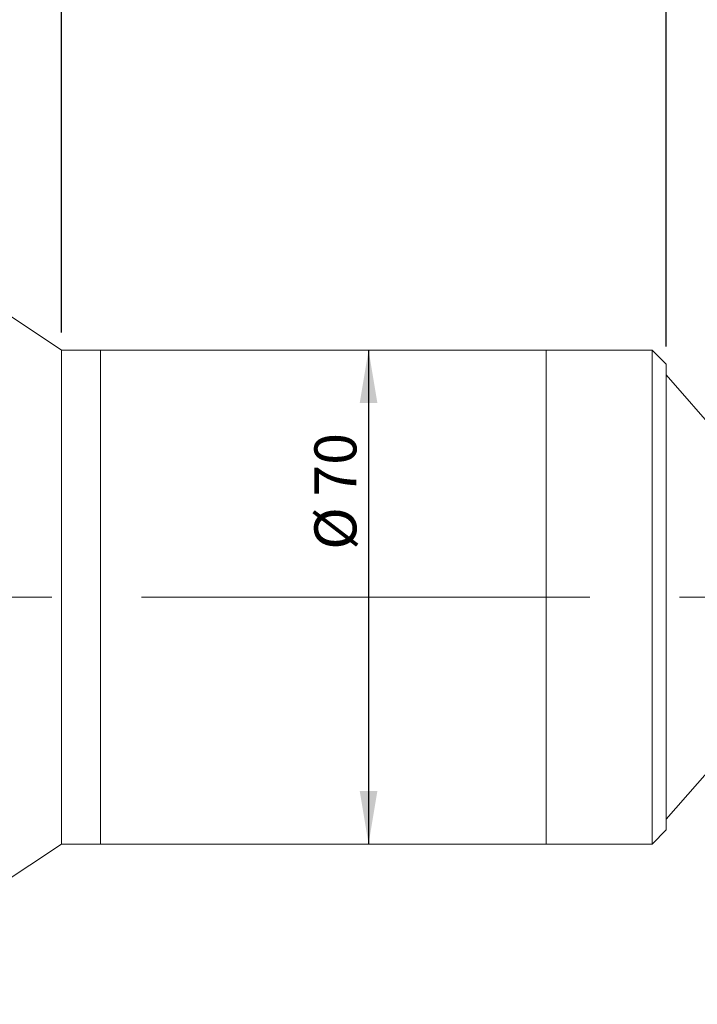
# Model space of a CAD drawing. Units: millimetres. Extents: x 0 to 446, y 0 to 297.
# Drawn here: x 304 to 342, y 201 to 257 of the extents above; entities that cross this region are included whole.
import ezdxf

# ---------------------------------------------------------------- set-up
doc = ezdxf.new("R2010")
doc.units = ezdxf.units.MM
doc.linetypes.add('CENTERX2', pattern=[20.32, 12.7, -2.54, 2.54, -2.54])
doc.layers.add('FORMAT', color=7, linetype='Continuous')
doc.styles.add('SLDTEXTSTYLE0', font='TXT', dxfattribs={"width": 0.7})
doc.dimstyles.new('SLDDIMSTYLE0', dxfattribs={"dimtxt": 2.728516, "dimasz": 3, "dimexe": 0, "dimexo": 0.0625, "dimgap": 0.682129, "dimtad": 1, "dimdec": 1, "dimlfac": 2.5, "dimrnd": 1e-09, "dimzin": 12, "dimdsep": 46, "dimtxsty": 'SLDTEXTSTYLE0', "dimsah": 1, "dimcen": 0.09, "dimadec": 0, "dimazin": 3, "dimtfac": 1, "dimtofl": 0, "dimtmove": 0, "dimatfit": 3, "dimfxl": 0, "dimfrac": 2, "dimtolj": 1, "dimtzin": 12, "dimarcsym": 0})
doc.dimstyles.new('SLDDIMSTYLE2', dxfattribs={"dimtxt": 2.728516, "dimasz": 3, "dimexe": 0, "dimexo": 0.0625, "dimgap": 0.682129, "dimtad": 1, "dimdec": 1, "dimlfac": 2.5, "dimrnd": 1e-09, "dimzin": 12, "dimdsep": 46, "dimtxsty": 'SLDTEXTSTYLE0', "dimsah": 1, "dimcen": 0.09, "dimadec": 0, "dimazin": 3, "dimtfac": 1, "dimtmove": 0, "dimatfit": 0, "dimfxl": 0, "dimfrac": 2, "dimtolj": 1, "dimtzin": 12, "dimarcsym": 0})

# ---------------------------------------------------------------- blocks, each defined once
blk = doc.blocks.new('_D_3')
at = {"layer": 'FORMAT'}
for p, q in [((364.614, 220.927), (364.614, 174.205)), ((150.491, 213.236), (150.491, 174.205)), ((150.491, 175.205), (364.614, 175.205))]:
    blk.add_line(p, q, dxfattribs=at)
for points in [[(150.491, 175.205), (153.491, 174.705), (153.491, 175.705)], [(364.614, 175.205), (361.614, 175.705), (361.614, 174.705)]]:
    blk.add_solid(points, dxfattribs=at)
at = {"layer": 'FORMAT', "attachment_point": 1, "style": 'SLDTEXTSTYLE0'}
for s, insert, char_height in [('(O/I=', (256.762, 178.275), 2.3813), ('665.3', (264.699, 178.275), 2.3813), (')', (272.637, 178.275), 2.381)]:
    blk.add_mtext(s, dxfattribs=dict(at, insert=insert, char_height=char_height))
blk = doc.blocks.new('_D_8')
at = {"layer": 'FORMAT'}
for p, q in [((357.603, 216.036), (357.603, 181.109)), ((210.491, 190.06), (210.491, 181.109)), ((357.603, 182.109), (210.491, 182.109))]:
    blk.add_line(p, q, dxfattribs=at)
for points in [[(210.491, 182.109), (213.491, 181.609), (213.491, 182.609)], [(357.603, 182.109), (354.603, 182.609), (354.603, 181.609)]]:
    blk.add_solid(points, dxfattribs=at)
at = {"layer": 'FORMAT', "insert": (275.721, 185.179), "char_height": 2.3813, "attachment_point": 1, "style": 'SLDTEXTSTYLE0'}
blk.add_mtext('367.8', dxfattribs=at)
blk = doc.blocks.new('_D_11')
at = {"layer": 'FORMAT'}
for p, q in [((294.491, 246.836), (294.491, 271.355)), ((305.94, 239.236), (305.94, 271.355)), ((294.491, 270.355), (305.94, 270.355))]:
    blk.add_line(p, q, dxfattribs=at)
for points in [[(294.491, 270.355), (297.491, 269.855), (297.491, 270.855)], [(305.94, 270.355), (302.94, 270.855), (302.94, 269.855)]]:
    blk.add_solid(points, dxfattribs=at)
at = {"layer": 'FORMAT', "insert": (297.019, 273.424), "char_height": 2.3813, "attachment_point": 1, "style": 'SLDTEXTSTYLE0'}
blk.add_mtext('28.6', dxfattribs=at)
blk = doc.blocks.new('_D_13')
at = {"layer": 'FORMAT'}
for p, q in [((305.94, 239.236), (305.94, 271.355)), ((340.204, 238.436), (340.204, 271.355)), ((305.94, 270.355), (340.204, 270.355))]:
    blk.add_line(p, q, dxfattribs=at)
for points in [[(305.94, 270.355), (308.94, 269.855), (308.94, 270.855)], [(340.204, 270.355), (337.204, 270.855), (337.204, 269.855)]]:
    blk.add_solid(points, dxfattribs=at)
at = {"layer": 'FORMAT', "insert": (317.264, 273.424), "char_height": 2.3813, "attachment_point": 1, "style": 'SLDTEXTSTYLE0'}
blk.add_mtext('85.7', dxfattribs=at)
blk = doc.blocks.new('_D_14')
at = {"layer": 'FORMAT'}
blk.add_line((323.334, 238.236), (323.334, 210.236), dxfattribs=at)
for points in [[(323.334, 238.236), (322.834, 235.236), (323.834, 235.236)], [(323.334, 210.236), (323.834, 213.236), (322.834, 213.236)]]:
    blk.add_solid(points, dxfattribs=at)
at = {"layer": 'FORMAT', "char_height": 2.3813, "attachment_point": 1, "rotation": 90, "style": 'SLDTEXTSTYLE0'}
for s, insert in [('70', (320.265, 229.927)), ('%%c', (320.265, 226.911))]:
    blk.add_mtext(s, dxfattribs=dict(at, insert=insert))
blk = doc.blocks.new('_D_15')
at = {"layer": 'FORMAT'}
for p, q in [((340.204, 238.436), (340.204, 271.355)), ((357.603, 232.436), (357.603, 271.355)), ((340.204, 270.355), (333.704, 270.355)), ((340.204, 270.355), (357.603, 270.355)), ((357.603, 270.355), (364.103, 270.355))]:
    blk.add_line(p, q, dxfattribs=at)
for points in [[(340.204, 270.355), (337.204, 270.855), (337.204, 269.855)], [(357.603, 270.355), (360.603, 269.855), (360.603, 270.855)]]:
    blk.add_solid(points, dxfattribs=at)
at = {"layer": 'FORMAT', "insert": (344.819, 273.424), "char_height": 2.3813, "attachment_point": 1, "style": 'SLDTEXTSTYLE0'}
blk.add_mtext('43.5', dxfattribs=at)

msp = doc.modelspace()

# ---------------------------------------------------------------- linework, layer by layer
at = {"color": 7, "linetype": 'Continuous', "lineweight": 15}
for p, q in [((305.94033273, 238.23554313), (294.49073273, 245.83554313)), ((308.14033273, 238.23554313), (305.94033273, 238.23554313)), ((305.94033273, 233.35745574), (305.94033273, 238.23554313)), ((333.40433273, 238.23554313), (308.14033273, 238.23554313)), ((308.14033273, 210.35094319), (308.14033273, 238.23554313)), ((308.14033273, 233.35745574), (308.14033273, 238.23554313)), ((339.40433273, 238.23554313), (333.40433273, 238.23554313)), ((333.40433273, 224.29365774), (333.40433273, 238.23554313)), ((333.40433273, 210.35094319), (333.40433273, 238.23554313)), ((340.20433273, 237.43554313), (339.40433273, 238.23554313)), ((339.40433273, 224.29365774), (339.40433273, 238.23554313)), ((340.20433273, 237.43554313), (340.20433273, 224.29033691)), ((344.20313273, 232.23554313), (340.20433273, 236.83554313)), ((305.94033273, 210.23554313), (305.94033273, 233.35745574)), ((308.14033273, 210.23554313), (308.14033273, 233.35745574)), ((333.40433273, 210.23554313), (333.40433273, 224.29365774)), ((339.40433273, 210.23554313), (339.40433273, 224.29365774)), ((340.20433273, 224.29033691), (340.20433273, 211.03554313)), ((340.20433273, 211.63554313), (344.20313273, 216.23554313)), ((339.40433273, 210.23554313), (340.20433273, 211.03554313)), ((294.49073273, 202.63554313), (305.94033273, 210.23554313)), ((305.94033273, 210.23554313), (308.14033273, 210.23554313)), ((308.14033273, 210.23554313), (308.14033273, 210.35094319)), ((308.14033273, 210.23554313), (333.40433273, 210.23554313)), ((333.40433273, 210.23554313), (333.40433273, 210.35094319)), ((333.40433273, 210.23554313), (339.40433273, 210.23554313))]:
    msp.add_line(p, q, dxfattribs=at)
at = {"layer": 'FORMAT', "linetype": 'CENTERX2', "lineweight": 0, "ltscale": 2}
msp.add_line((147.90768162, 224.23554313), (366.1269561, 224.23554313), dxfattribs=at)

# ---------------------------------------------------------------- dimensions: what is measured, and where the dimension line sits
at = {"layer": 'FORMAT'}
for base, p1, p2, dimstyle, picture, middle in [((305.94033273, 270.35460623), (294.49073273, 245.83554313), (305.94033273, 238.23554313), 'SLDDIMSTYLE0', '_D_11', (300.19373965, 270.35460623)), ((340.20433273, 270.35460623), (305.94033273, 238.23554313), (340.20433273, 237.43554313), 'SLDDIMSTYLE0', '_D_13', (320.43899222, 270.35460623)), ((357.60313273, 270.35460623), (340.20433273, 237.43554313), (357.60313273, 231.43554313), 'SLDDIMSTYLE2', '_D_15', (347.99393205, 270.35460623)), ((210.49073273, 182.1089569), (357.60313273, 217.03554313), (210.49073273, 191.06022701), 'SLDDIMSTYLE0', '_D_8', (279.68944831, 182.1089569))]:
    dim = msp.add_linear_dim(base=base, p1=p1, p2=p2, dimstyle=dimstyle, dxfattribs=at)
    dim.commit()
    dim.dimension.update_dxf_attribs({"geometry": picture, "text_midpoint": middle, "dimtype": 160})
dim = msp.add_linear_dim(base=(323.33431426, 210.23554313), p1=(333.40433273, 238.23554313), p2=(333.40433273, 210.23554313), angle=90, text='%%c<>', dimstyle='SLDDIMSTYLE0', dxfattribs=at)
dim.commit()
dim.dimension.update_dxf_attribs({"geometry": '_D_14', "text_midpoint": (323.33431426, 230.00622625), "dimtype": 160})
dim = msp.add_linear_dim(base=(364.61353273, 175.20540465), p1=(150.49073273, 214.23554313), p2=(364.61353273, 221.92673412), text='(O/I=<>)', dimstyle='SLDDIMSTYLE0', dxfattribs=at)
dim.commit()
dim.dimension.update_dxf_attribs({"geometry": '_D_3', "text_midpoint": (265.49322587, 175.20540465), "dimtype": 160})

doc.saveas('drawing.dxf')
